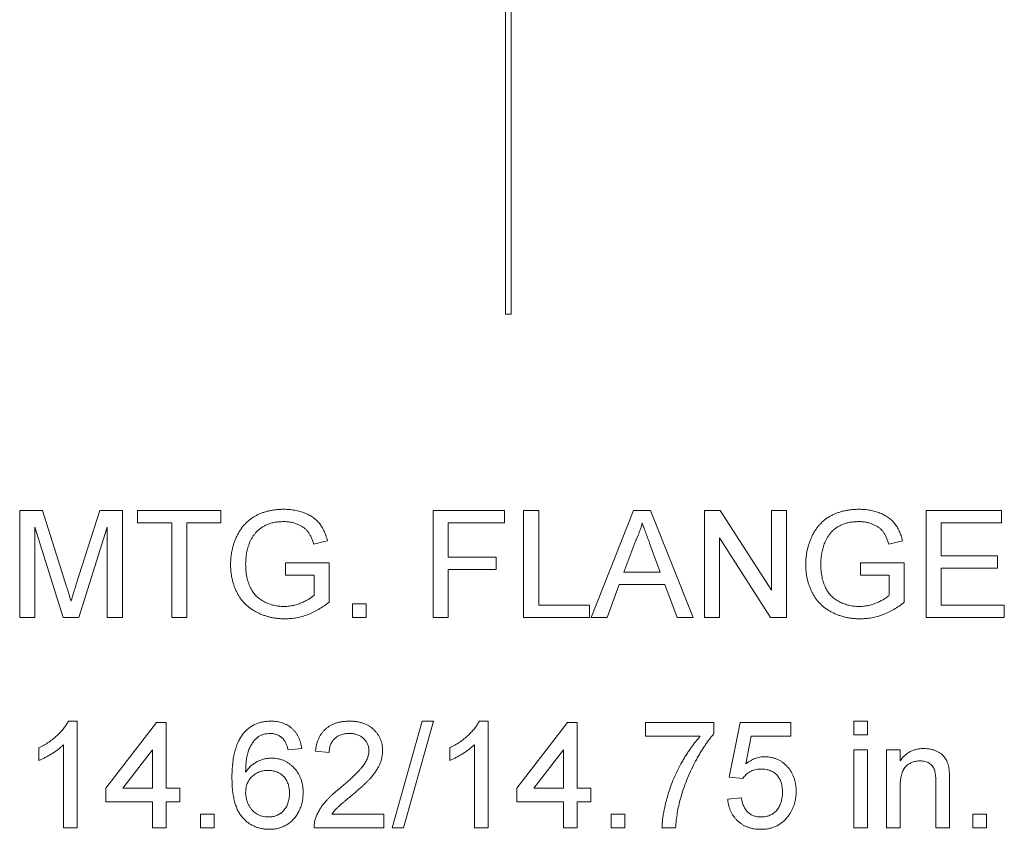
# Model space of a CAD drawing. Units: inches. Extents: x 0.5 to 33.9, y 0.4 to 21.4.
# Drawn here: x 24.4 to 24.8, y 15.6 to 15.9 of the extents above; entities that cross this region are included whole.
import ezdxf

# ---------------------------------------------------------------- set-up
doc = ezdxf.new("R2010")
doc.units = ezdxf.units.IN
doc.header["$MEASUREMENT"] = 0

msp = doc.modelspace()

# ---------------------------------------------------------------- linework, layer by layer
at = {"color": 7, "linetype": 'Continuous', "lineweight": 15}
for p, q in [((24.60109, 17.11245), (24.60109, 15.77975)), ((24.60359, 15.77975), (24.60359, 17.11245)), ((24.60109, 15.77975), (24.60359, 15.77975)), ((24.38793, 15.64662), (24.38793, 15.6935)), ((24.38793, 15.6935), (24.39788, 15.6935)), ((24.39788, 15.6935), (24.40836, 15.6606)), ((24.41277, 15.66117), (24.42315, 15.6935)), ((24.42315, 15.6935), (24.43301, 15.6935)), ((24.43301, 15.6935), (24.43301, 15.64662)), ((24.43962, 15.68809), (24.43962, 15.6935)), ((24.43962, 15.6935), (24.47627, 15.6935)), ((24.47627, 15.6935), (24.47627, 15.68809)), ((24.56942, 15.64662), (24.56942, 15.6935)), ((24.56942, 15.6935), (24.60067, 15.6935)), ((24.60067, 15.6935), (24.60067, 15.68809)), ((24.60909, 15.64662), (24.60909, 15.6935)), ((24.60909, 15.6935), (24.6157, 15.6935)), ((24.6157, 15.6935), (24.6157, 15.65203)), ((24.63873, 15.64662), (24.65734, 15.6935)), ((24.65734, 15.6935), (24.6648, 15.6935)), ((24.6648, 15.6935), (24.68341, 15.64662)), ((24.68841, 15.64662), (24.68841, 15.6935)), ((24.68841, 15.6935), (24.6954, 15.6935)), ((24.6954, 15.6935), (24.71786, 15.65852)), ((24.71786, 15.65852), (24.71786, 15.6935)), ((24.71786, 15.6935), (24.72447, 15.6935)), ((24.72447, 15.6935), (24.72447, 15.64662)), ((24.78577, 15.64662), (24.78577, 15.6935)), ((24.78577, 15.6935), (24.81882, 15.6935)), ((24.81882, 15.6935), (24.81882, 15.68809)), ((24.40698, 15.64662), (24.39454, 15.68629)), ((24.39454, 15.68629), (24.39454, 15.64662)), ((24.42639, 15.68629), (24.41389, 15.64662)), ((24.42639, 15.64662), (24.42639, 15.68629)), ((24.45464, 15.68809), (24.43962, 15.68809)), ((24.45464, 15.64662), (24.45464, 15.68809)), ((24.46125, 15.68809), (24.46125, 15.64662)), ((24.47627, 15.68809), (24.46125, 15.68809)), ((24.60067, 15.68809), (24.57603, 15.68809)), ((24.57603, 15.68809), (24.57603, 15.67306)), ((24.81882, 15.68809), (24.79238, 15.68809)), ((24.79238, 15.68809), (24.79238, 15.67367)), ((24.71749, 15.64662), (24.69502, 15.6816)), ((24.69502, 15.6816), (24.69502, 15.64662)), ((24.52298, 15.68029), (24.51693, 15.67876)), ((24.65787, 15.67943), (24.65307, 15.66645)), ((24.66907, 15.66645), (24.66452, 15.67877)), ((24.77538, 15.68029), (24.76934, 15.67876)), ((24.57603, 15.67306), (24.59707, 15.67306)), ((24.59707, 15.67306), (24.59707, 15.66766)), ((24.79238, 15.67367), (24.81702, 15.67367)), ((24.81702, 15.67367), (24.81702, 15.66826)), ((24.50452, 15.66525), (24.50452, 15.67066)), ((24.50452, 15.67066), (24.52375, 15.67066)), ((24.52375, 15.67066), (24.52375, 15.65332)), ((24.59707, 15.66766), (24.57603, 15.66766)), ((24.57603, 15.66766), (24.57603, 15.64662)), ((24.75692, 15.66525), (24.75692, 15.67066)), ((24.75692, 15.67066), (24.77615, 15.67066)), ((24.77615, 15.67066), (24.77615, 15.65332)), ((24.81702, 15.66826), (24.79238, 15.66826)), ((24.79238, 15.66826), (24.79238, 15.65203)), ((24.51714, 15.66525), (24.50452, 15.66525)), ((24.51714, 15.65637), (24.51714, 15.66525)), ((24.65307, 15.66645), (24.66907, 15.66645)), ((24.76954, 15.66525), (24.75692, 15.66525)), ((24.76954, 15.65637), (24.76954, 15.66525)), ((24.65108, 15.66105), (24.64575, 15.64662)), ((24.67106, 15.66105), (24.65108, 15.66105)), ((24.67639, 15.64662), (24.67106, 15.66105)), ((24.53397, 15.64662), (24.53397, 15.65263)), ((24.53397, 15.65263), (24.53998, 15.65263)), ((24.53998, 15.65263), (24.53998, 15.64662)), ((24.6157, 15.65203), (24.63793, 15.65203)), ((24.63793, 15.65203), (24.63793, 15.64662)), ((24.79238, 15.65203), (24.82002, 15.65203)), ((24.82002, 15.65203), (24.82002, 15.64662)), ((24.39454, 15.64662), (24.38793, 15.64662)), ((24.41389, 15.64662), (24.40698, 15.64662)), ((24.43301, 15.64662), (24.42639, 15.64662)), ((24.46125, 15.64662), (24.45464, 15.64662)), ((24.53998, 15.64662), (24.53397, 15.64662)), ((24.57603, 15.64662), (24.56942, 15.64662)), ((24.63793, 15.64662), (24.60909, 15.64662)), ((24.64575, 15.64662), (24.63873, 15.64662)), ((24.68341, 15.64662), (24.67639, 15.64662)), ((24.69502, 15.64662), (24.68841, 15.64662)), ((24.72447, 15.64662), (24.71749, 15.64662)), ((24.82002, 15.64662), (24.78577, 15.64662)), ((24.4093, 15.6011), (24.41317, 15.6011)), ((24.41317, 15.6011), (24.41317, 15.55422)), ((24.42579, 15.57165), (24.44803, 15.60049)), ((24.44803, 15.60049), (24.45224, 15.60049)), ((24.45224, 15.60049), (24.45224, 15.57165)), ((24.55139, 15.55422), (24.56462, 15.6011)), ((24.56958, 15.6011), (24.55636, 15.55422)), ((24.56462, 15.6011), (24.56958, 15.6011)), ((24.58959, 15.6011), (24.59346, 15.6011)), ((24.59346, 15.6011), (24.59346, 15.55422)), ((24.60608, 15.57165), (24.62832, 15.60049)), ((24.62832, 15.60049), (24.63252, 15.60049)), ((24.63252, 15.60049), (24.63252, 15.57165)), ((24.66257, 15.59449), (24.66257, 15.60049)), ((24.66257, 15.60049), (24.69262, 15.60049)), ((24.69262, 15.60049), (24.69262, 15.59563)), ((24.69923, 15.57646), (24.70404, 15.60049)), ((24.70404, 15.60049), (24.72627, 15.60049)), ((24.72627, 15.60049), (24.72627, 15.59449)), ((24.75392, 15.59509), (24.75392, 15.6011)), ((24.75392, 15.6011), (24.75993, 15.6011)), ((24.75993, 15.6011), (24.75993, 15.59509)), ((24.68661, 15.59449), (24.66257, 15.59449)), ((24.70895, 15.59449), (24.70656, 15.58234)), ((24.72627, 15.59449), (24.70895, 15.59449)), ((24.75993, 15.59509), (24.75392, 15.59509)), ((24.40716, 15.55422), (24.40716, 15.59075)), ((24.58745, 15.55422), (24.58745, 15.59075)), ((24.39635, 15.58384), (24.39635, 15.58938)), ((24.44623, 15.58853), (24.43321, 15.57165)), ((24.44623, 15.57165), (24.44623, 15.58853)), ((24.51173, 15.58908), (24.50572, 15.58848)), ((24.52375, 15.58727), (24.51774, 15.58787)), ((24.57664, 15.58384), (24.57664, 15.58938)), ((24.62652, 15.58853), (24.6135, 15.57165)), ((24.62652, 15.57165), (24.62652, 15.58853)), ((24.75392, 15.55422), (24.75392, 15.58848)), ((24.75392, 15.58848), (24.75993, 15.58848)), ((24.75993, 15.58848), (24.75993, 15.55422)), ((24.76834, 15.55422), (24.76834, 15.58848)), ((24.76834, 15.58848), (24.77435, 15.58848)), ((24.77435, 15.58848), (24.77435, 15.5837)), ((24.70524, 15.57586), (24.69923, 15.57646)), ((24.77435, 15.57259), (24.77435, 15.55422)), ((24.78998, 15.55422), (24.78998, 15.57467)), ((24.79599, 15.57518), (24.79599, 15.55422)), ((24.42579, 15.56564), (24.42579, 15.57165)), ((24.43321, 15.57165), (24.44623, 15.57165)), ((24.45224, 15.57165), (24.45825, 15.57165)), ((24.45825, 15.57165), (24.45825, 15.56564)), ((24.60608, 15.56564), (24.60608, 15.57165)), ((24.6135, 15.57165), (24.62652, 15.57165)), ((24.63252, 15.57165), (24.63853, 15.57165)), ((24.63853, 15.57165), (24.63853, 15.56564)), ((24.44623, 15.56564), (24.42579, 15.56564)), ((24.44623, 15.55422), (24.44623, 15.56564)), ((24.45825, 15.56564), (24.45224, 15.56564)), ((24.45224, 15.56564), (24.45224, 15.55422)), ((24.62652, 15.56564), (24.60608, 15.56564)), ((24.62652, 15.55422), (24.62652, 15.56564)), ((24.63252, 15.56564), (24.63252, 15.55422)), ((24.63853, 15.56564), (24.63252, 15.56564)), ((24.69863, 15.56684), (24.70464, 15.56744)), ((24.46726, 15.55422), (24.46726, 15.56023)), ((24.46726, 15.56023), (24.47327, 15.56023)), ((24.47327, 15.56023), (24.47327, 15.55422)), ((24.52486, 15.56023), (24.54779, 15.56023)), ((24.54779, 15.56023), (24.54779, 15.55422)), ((24.64755, 15.55422), (24.64755, 15.56023)), ((24.64755, 15.56023), (24.65356, 15.56023)), ((24.65356, 15.56023), (24.65356, 15.55422)), ((24.8062, 15.55422), (24.8062, 15.56023)), ((24.8062, 15.56023), (24.81221, 15.56023)), ((24.81221, 15.56023), (24.81221, 15.55422)), ((24.41317, 15.55422), (24.40716, 15.55422)), ((24.45224, 15.55422), (24.44623, 15.55422)), ((24.47327, 15.55422), (24.46726, 15.55422)), ((24.54779, 15.55422), (24.51714, 15.55422)), ((24.55636, 15.55422), (24.55139, 15.55422)), ((24.59346, 15.55422), (24.58745, 15.55422)), ((24.63252, 15.55422), (24.62652, 15.55422)), ((24.65356, 15.55422), (24.64755, 15.55422)), ((24.67579, 15.55422), (24.66978, 15.55422)), ((24.75993, 15.55422), (24.75392, 15.55422)), ((24.77435, 15.55422), (24.76834, 15.55422)), ((24.79599, 15.55422), (24.78998, 15.55422)), ((24.81221, 15.55422), (24.8062, 15.55422))]:
    msp.add_line(p, q, dxfattribs=at)
for points, knots in [([(24.48048, 15.66983), (24.48049, 15.67039), (24.48051, 15.67151), (24.48064, 15.67317), (24.48087, 15.6748), (24.48118, 15.6764), (24.48159, 15.67797), (24.48207, 15.67952), (24.48266, 15.68103), (24.48332, 15.68251), (24.48407, 15.68393), (24.48489, 15.68526), (24.4858, 15.6865), (24.4868, 15.68764), (24.48785, 15.6887), (24.48901, 15.68964), (24.49023, 15.6905), (24.49153, 15.69126), (24.49289, 15.69193), (24.49431, 15.69251), (24.49578, 15.693), (24.4973, 15.69341), (24.49887, 15.69371), (24.50049, 15.69394), (24.50216, 15.69407), (24.50329, 15.69409), (24.50386, 15.6941)], [0, 0, 0, 0, 0.044169, 0.087717, 0.131042, 0.173756, 0.216291, 0.258727, 0.301512, 0.344238, 0.386387, 0.427593, 0.467798, 0.507314, 0.546557, 0.585623, 0.624764, 0.664233, 0.704055, 0.744318, 0.784877, 0.825981, 0.867969, 0.910805, 0.954845, 1, 1, 1, 1]), ([(24.50386, 15.6941), (24.50469, 15.69408), (24.5063, 15.69404), (24.50866, 15.69372), (24.51091, 15.69322), (24.51301, 15.69251), (24.51494, 15.69161), (24.51668, 15.69057), (24.51819, 15.68933), (24.5195, 15.68793), (24.52059, 15.68632), (24.52154, 15.68451), (24.52236, 15.68248), (24.52277, 15.68103), (24.52298, 15.68029)], [0, 0, 0, 0, 0.095887, 0.188105, 0.276649, 0.363159, 0.445947, 0.524102, 0.598915, 0.671865, 0.746233, 0.824937, 0.909424, 1, 1, 1, 1]), ([(24.73289, 15.66983), (24.73289, 15.67039), (24.73291, 15.67151), (24.73305, 15.67317), (24.73327, 15.6748), (24.73358, 15.6764), (24.73399, 15.67797), (24.73448, 15.67952), (24.73506, 15.68103), (24.73572, 15.68251), (24.73647, 15.68393), (24.73729, 15.68526), (24.73821, 15.6865), (24.7392, 15.68764), (24.74026, 15.6887), (24.74141, 15.68964), (24.74263, 15.6905), (24.74393, 15.69126), (24.7453, 15.69193), (24.74671, 15.69251), (24.74818, 15.693), (24.7497, 15.69341), (24.75127, 15.69371), (24.75289, 15.69394), (24.75456, 15.69407), (24.75569, 15.69409), (24.75627, 15.6941)], [0, 0, 0, 0, 0.044169, 0.087717, 0.131042, 0.173756, 0.216291, 0.258727, 0.301512, 0.344238, 0.386387, 0.427593, 0.467798, 0.507314, 0.546557, 0.585623, 0.624764, 0.664233, 0.704055, 0.744318, 0.784877, 0.825981, 0.867969, 0.910805, 0.954845, 1, 1, 1, 1]), ([(24.75627, 15.6941), (24.75709, 15.69408), (24.75871, 15.69404), (24.76107, 15.69372), (24.76331, 15.69322), (24.76542, 15.69251), (24.76735, 15.69161), (24.76909, 15.69057), (24.77059, 15.68933), (24.7719, 15.68793), (24.773, 15.68632), (24.77394, 15.68451), (24.77477, 15.68248), (24.77517, 15.68103), (24.77538, 15.68029)], [0, 0, 0, 0, 0.095887, 0.188105, 0.276649, 0.363159, 0.445947, 0.524102, 0.598915, 0.671865, 0.746233, 0.824937, 0.909424, 1, 1, 1, 1]), ([(24.50374, 15.68869), (24.50307, 15.68867), (24.50178, 15.68864), (24.49991, 15.68841), (24.49818, 15.68801), (24.4966, 15.68744), (24.49516, 15.68674), (24.49385, 15.68596), (24.4927, 15.68506), (24.4917, 15.68405), (24.49083, 15.68298), (24.49006, 15.68185), (24.48938, 15.68067), (24.48902, 15.67984), (24.48884, 15.67943)], [0, 0, 0, 0, 0.106836, 0.206848, 0.301052, 0.39045, 0.47562, 0.55658, 0.634068, 0.709191, 0.782918, 0.855753, 0.927794, 1, 1, 1, 1]), ([(24.51693, 15.67876), (24.51676, 15.67932), (24.51643, 15.68038), (24.51583, 15.68187), (24.51516, 15.68316), (24.51442, 15.68429), (24.51355, 15.68527), (24.51253, 15.68612), (24.51135, 15.68688), (24.51002, 15.68752), (24.50857, 15.68805), (24.50703, 15.68842), (24.50541, 15.68865), (24.5043, 15.68868), (24.50374, 15.68869)], [0, 0, 0, 0, 0.097054, 0.185397, 0.2658, 0.339071, 0.409561, 0.483149, 0.560042, 0.642306, 0.72818, 0.81614, 0.906116, 1, 1, 1, 1]), ([(24.66107, 15.68809), (24.66089, 15.68735), (24.66053, 15.68586), (24.65978, 15.68368), (24.65892, 15.68152), (24.65822, 15.68013), (24.65787, 15.67943)], [0, 0, 0, 0, 0.247289, 0.496559, 0.746365, 1, 1, 1, 1]), ([(24.66452, 15.67877), (24.66434, 15.67925), (24.664, 15.68018), (24.66349, 15.68153), (24.66303, 15.68282), (24.66257, 15.68401), (24.66216, 15.68514), (24.66178, 15.68619), (24.6614, 15.68716), (24.66118, 15.68779), (24.66107, 15.68809)], [0, 0, 0, 0, 0.153148, 0.299433, 0.436426, 0.565671, 0.686508, 0.799269, 0.903395, 1, 1, 1, 1]), ([(24.75614, 15.68869), (24.75548, 15.68867), (24.75418, 15.68864), (24.75232, 15.68841), (24.75059, 15.68801), (24.749, 15.68744), (24.74756, 15.68674), (24.74626, 15.68596), (24.7451, 15.68506), (24.7441, 15.68405), (24.74323, 15.68298), (24.74246, 15.68185), (24.74178, 15.68067), (24.74142, 15.67984), (24.74124, 15.67943)], [0, 0, 0, 0, 0.106836, 0.206848, 0.301052, 0.39045, 0.47562, 0.55658, 0.634068, 0.709191, 0.782918, 0.855753, 0.927794, 1, 1, 1, 1]), ([(24.76934, 15.67876), (24.76916, 15.67932), (24.76883, 15.68038), (24.76823, 15.68187), (24.76757, 15.68316), (24.76683, 15.68429), (24.76596, 15.68527), (24.76493, 15.68612), (24.76376, 15.68688), (24.76243, 15.68752), (24.76098, 15.68805), (24.75943, 15.68842), (24.75781, 15.68865), (24.75671, 15.68868), (24.75614, 15.68869)], [0, 0, 0, 0, 0.097054, 0.185397, 0.2658, 0.339071, 0.409561, 0.483149, 0.560042, 0.642306, 0.72818, 0.81614, 0.906116, 1, 1, 1, 1]), ([(24.48884, 15.67943), (24.48857, 15.6787), (24.48803, 15.67723), (24.48748, 15.67493), (24.48716, 15.67253), (24.48711, 15.67091), (24.48709, 15.67008)], [0, 0, 0, 0, 0.2429642, 0.4902272, 0.7406991, 1, 1, 1, 1]), ([(24.74124, 15.67943), (24.74097, 15.6787), (24.74043, 15.67723), (24.73989, 15.67493), (24.73956, 15.67253), (24.73952, 15.67091), (24.7395, 15.67008)], [0, 0, 0, 0, 0.2429642, 0.4902272, 0.7406991, 1, 1, 1, 1]), ([(24.50438, 15.64602), (24.50381, 15.64603), (24.50269, 15.64605), (24.50102, 15.64619), (24.49939, 15.64641), (24.4978, 15.64674), (24.49626, 15.64715), (24.49475, 15.64766), (24.49328, 15.64826), (24.49186, 15.64894), (24.4905, 15.64971), (24.48921, 15.65056), (24.48801, 15.65151), (24.4869, 15.65253), (24.48588, 15.65364), (24.48494, 15.65482), (24.4841, 15.65609), (24.48334, 15.65744), (24.48266, 15.65884), (24.48208, 15.66029), (24.4816, 15.66179), (24.48117, 15.66331), (24.48087, 15.66489), (24.48064, 15.6665), (24.48051, 15.66815), (24.48049, 15.66927), (24.48048, 15.66983)], [0, 0, 0, 0, 0.044701, 0.088799, 0.131917, 0.174232, 0.216389, 0.258077, 0.299703, 0.341331, 0.382455, 0.423057, 0.462962, 0.502619, 0.541927, 0.581639, 0.621693, 0.662266, 0.703341, 0.744325, 0.785623, 0.827065, 0.869331, 0.91196, 0.955546, 1, 1, 1, 1]), ([(24.48709, 15.67008), (24.4871, 15.66957), (24.4871, 15.66857), (24.48721, 15.66711), (24.48736, 15.66571), (24.48761, 15.66438), (24.48789, 15.66311), (24.48826, 15.6619), (24.48868, 15.66075), (24.48918, 15.65968), (24.48973, 15.65866), (24.49034, 15.65771), (24.49103, 15.65683), (24.49175, 15.65601), (24.49256, 15.65527), (24.49341, 15.65459), (24.49433, 15.65399), (24.49563, 15.65327), (24.49732, 15.65253), (24.49943, 15.6519), (24.50161, 15.65149), (24.50308, 15.65145), (24.50382, 15.65143)], [0, 0, 0, 0, 0.05354, 0.105216, 0.154442, 0.202086, 0.247856, 0.292388, 0.335046, 0.376888, 0.417553, 0.457242, 0.496106, 0.534716, 0.573061, 0.611404, 0.649805, 0.689153, 0.767429, 0.84437, 0.921569, 1, 1, 1, 1]), ([(24.75678, 15.64602), (24.75622, 15.64603), (24.75509, 15.64605), (24.75342, 15.64619), (24.75179, 15.64641), (24.75021, 15.64674), (24.74866, 15.64715), (24.74715, 15.64766), (24.74569, 15.64826), (24.74426, 15.64894), (24.7429, 15.64971), (24.74161, 15.65056), (24.74042, 15.65151), (24.73931, 15.65253), (24.73829, 15.65364), (24.73734, 15.65482), (24.7365, 15.65609), (24.73574, 15.65744), (24.73507, 15.65884), (24.73448, 15.66029), (24.734, 15.66179), (24.73357, 15.66331), (24.73328, 15.66489), (24.73304, 15.6665), (24.73291, 15.66815), (24.73289, 15.66927), (24.73289, 15.66983)], [0, 0, 0, 0, 0.044701, 0.088799, 0.131917, 0.174232, 0.216389, 0.258077, 0.299703, 0.341331, 0.382455, 0.423057, 0.462962, 0.502619, 0.541927, 0.581639, 0.621693, 0.662266, 0.703341, 0.744325, 0.785623, 0.827065, 0.869331, 0.91196, 0.955546, 1, 1, 1, 1]), ([(24.7395, 15.67008), (24.7395, 15.66957), (24.73951, 15.66857), (24.73962, 15.66711), (24.73977, 15.66571), (24.74001, 15.66438), (24.74029, 15.66311), (24.74066, 15.6619), (24.74108, 15.66075), (24.74158, 15.65968), (24.74214, 15.65866), (24.74274, 15.65771), (24.74343, 15.65683), (24.74416, 15.65601), (24.74496, 15.65527), (24.74581, 15.65459), (24.74674, 15.65399), (24.74803, 15.65327), (24.74972, 15.65253), (24.75184, 15.6519), (24.75401, 15.65149), (24.75549, 15.65145), (24.75623, 15.65143)], [0, 0, 0, 0, 0.05354, 0.105216, 0.154442, 0.202086, 0.247856, 0.292388, 0.335046, 0.376888, 0.417553, 0.457242, 0.496106, 0.534716, 0.573061, 0.611404, 0.649805, 0.689153, 0.767429, 0.84437, 0.921569, 1, 1, 1, 1]), ([(24.40836, 15.6606), (24.40847, 15.66023), (24.40869, 15.65951), (24.40903, 15.65847), (24.40933, 15.6575), (24.4096, 15.65661), (24.40985, 15.65578), (24.41007, 15.65503), (24.41029, 15.65435), (24.41041, 15.65392), (24.41047, 15.65372)], [0, 0, 0, 0, 0.162526, 0.314315, 0.454978, 0.584519, 0.704567, 0.813495, 0.911681, 1, 1, 1, 1]), ([(24.41047, 15.65372), (24.41053, 15.65394), (24.41067, 15.65442), (24.4109, 15.65516), (24.41114, 15.65598), (24.41143, 15.65687), (24.41173, 15.65784), (24.41204, 15.65888), (24.4124, 15.66), (24.41265, 15.66077), (24.41277, 15.66117)], [0, 0, 0, 0, 0.089205, 0.189833, 0.299233, 0.419261, 0.549207, 0.689074, 0.839579, 1, 1, 1, 1]), ([(24.50382, 15.65143), (24.50448, 15.65145), (24.50578, 15.65148), (24.50771, 15.6518), (24.50963, 15.65228), (24.51147, 15.65298), (24.51319, 15.65376), (24.51472, 15.65458), (24.51604, 15.65543), (24.51679, 15.65607), (24.51714, 15.65637)], [0, 0, 0, 0, 0.135037, 0.269582, 0.405471, 0.543757, 0.67637, 0.79649, 0.903684, 1, 1, 1, 1]), ([(24.75623, 15.65143), (24.75688, 15.65145), (24.75818, 15.65148), (24.76012, 15.6518), (24.76204, 15.65228), (24.76387, 15.65298), (24.76559, 15.65376), (24.76713, 15.65458), (24.76844, 15.65543), (24.76919, 15.65607), (24.76954, 15.65637)], [0, 0, 0, 0, 0.135037, 0.269582, 0.405471, 0.543757, 0.67637, 0.79649, 0.903684, 1, 1, 1, 1]), ([(24.52375, 15.65332), (24.52299, 15.65273), (24.5215, 15.65159), (24.51915, 15.65012), (24.51678, 15.64885), (24.51437, 15.64782), (24.51192, 15.64702), (24.50943, 15.64645), (24.50692, 15.64608), (24.50523, 15.64604), (24.50438, 15.64602)], [0, 0, 0, 0, 0.135795, 0.266767, 0.393756, 0.517553, 0.639261, 0.759818, 0.87975, 1, 1, 1, 1]), ([(24.77615, 15.65332), (24.7754, 15.65273), (24.77391, 15.65159), (24.77155, 15.65012), (24.76919, 15.64885), (24.76677, 15.64782), (24.76432, 15.64702), (24.76184, 15.64645), (24.75932, 15.64608), (24.75763, 15.64604), (24.75678, 15.64602)], [0, 0, 0, 0, 0.135795, 0.266767, 0.393756, 0.517553, 0.639261, 0.759818, 0.87975, 1, 1, 1, 1]), ([(24.39635, 15.58938), (24.3971, 15.58976), (24.39858, 15.59053), (24.40067, 15.59184), (24.40262, 15.59328), (24.4044, 15.59482), (24.406, 15.59639), (24.40735, 15.59796), (24.40847, 15.59951), (24.40903, 15.60058), (24.4093, 15.6011)], [0, 0, 0, 0, 0.14267, 0.281194, 0.417328, 0.551215, 0.678738, 0.795014, 0.90199, 1, 1, 1, 1]), ([(24.48619, 15.59577), (24.48657, 15.5962), (24.48732, 15.59704), (24.48859, 15.59812), (24.48995, 15.59905), (24.49142, 15.59979), (24.49298, 15.60038), (24.49463, 15.6008), (24.49639, 15.60105), (24.49759, 15.60108), (24.4982, 15.6011)], [0, 0, 0, 0, 0.125625, 0.247619, 0.368528, 0.488104, 0.609878, 0.735382, 0.864448, 1, 1, 1, 1]), ([(24.4982, 15.6011), (24.49866, 15.60109), (24.49956, 15.60107), (24.50087, 15.60092), (24.50213, 15.60066), (24.50332, 15.60032), (24.50444, 15.59986), (24.50551, 15.59932), (24.50651, 15.59867), (24.50743, 15.59792), (24.50829, 15.59708), (24.50906, 15.59616), (24.50973, 15.59517), (24.51032, 15.5941), (24.51081, 15.59295), (24.51122, 15.59173), (24.51153, 15.59043), (24.51166, 15.58953), (24.51173, 15.58908)], [0, 0, 0, 0, 0.068499, 0.134572, 0.198208, 0.259784, 0.319951, 0.379508, 0.438814, 0.498497, 0.558182, 0.617438, 0.677522, 0.737959, 0.80033, 0.86409, 0.930622, 1, 1, 1, 1]), ([(24.51774, 15.58787), (24.5178, 15.5884), (24.51792, 15.58942), (24.51822, 15.59089), (24.51864, 15.59227), (24.51914, 15.59355), (24.51976, 15.59474), (24.52049, 15.59583), (24.52131, 15.59684), (24.52224, 15.59773), (24.52326, 15.59853), (24.52437, 15.59921), (24.52557, 15.5998), (24.52684, 15.60028), (24.52821, 15.60064), (24.52965, 15.6009), (24.53118, 15.60106), (24.53223, 15.60108), (24.53276, 15.6011)], [0, 0, 0, 0, 0.0706768, 0.1374956, 0.2014771, 0.2628749, 0.3225569, 0.3809763, 0.4385151, 0.496086, 0.5534946, 0.6117148, 0.6706368, 0.7315813, 0.7941789, 0.8594421, 0.9282061, 1, 1, 1, 1]), ([(24.53276, 15.6011), (24.53331, 15.60109), (24.53436, 15.60107), (24.5359, 15.60088), (24.53735, 15.60059), (24.53872, 15.60019), (24.54001, 15.59966), (24.5412, 15.59903), (24.54231, 15.59827), (24.54332, 15.5974), (24.54423, 15.59644), (24.54502, 15.59542), (24.54569, 15.59435), (24.54624, 15.59322), (24.54667, 15.59203), (24.54696, 15.59079), (24.54716, 15.58949), (24.54718, 15.58861), (24.54719, 15.58816)], [0, 0, 0, 0, 0.074699, 0.145514, 0.213302, 0.278567, 0.342035, 0.404201, 0.465364, 0.526866, 0.587608, 0.64665, 0.704604, 0.762119, 0.819449, 0.87806, 0.937806, 1, 1, 1, 1]), ([(24.57664, 15.58938), (24.57739, 15.58976), (24.57887, 15.59053), (24.58096, 15.59184), (24.58291, 15.59328), (24.58469, 15.59482), (24.58628, 15.59639), (24.58764, 15.59796), (24.58876, 15.59951), (24.58932, 15.60058), (24.58959, 15.6011)], [0, 0, 0, 0, 0.14267, 0.281194, 0.417328, 0.551215, 0.678738, 0.795014, 0.90199, 1, 1, 1, 1]), ([(24.48108, 15.57617), (24.48109, 15.57672), (24.48109, 15.5778), (24.48115, 15.5794), (24.48125, 15.58095), (24.48139, 15.58243), (24.48157, 15.58386), (24.48178, 15.58523), (24.48205, 15.58654), (24.48235, 15.58779), (24.48269, 15.58899), (24.48306, 15.59014), (24.48348, 15.59122), (24.48394, 15.59224), (24.48444, 15.59321), (24.48497, 15.59413), (24.48556, 15.59498), (24.48598, 15.59551), (24.48619, 15.59577)], [0, 0, 0, 0, 0.080028, 0.157825, 0.232559, 0.30472, 0.374369, 0.44157, 0.506039, 0.568678, 0.628697, 0.687073, 0.743221, 0.797558, 0.850225, 0.90138, 0.95107, 1, 1, 1, 1]), ([(24.49269, 15.5943), (24.4923, 15.59397), (24.49149, 15.59331), (24.49044, 15.59208), (24.48951, 15.59065), (24.48882, 15.58931), (24.48834, 15.58811), (24.48801, 15.58708), (24.48774, 15.58594), (24.48752, 15.5847), (24.48734, 15.58335), (24.4872, 15.5819), (24.48712, 15.58033), (24.4871, 15.57925), (24.48709, 15.57869)], [0, 0, 0, 0, 0.088616, 0.181908, 0.280054, 0.386296, 0.443895, 0.506412, 0.57436, 0.647626, 0.726403, 0.811442, 0.902772, 1, 1, 1, 1]), ([(24.49781, 15.59569), (24.49735, 15.59567), (24.49646, 15.59564), (24.49515, 15.59536), (24.49388, 15.59494), (24.49309, 15.59451), (24.49269, 15.5943)], [0, 0, 0, 0, 0.252584, 0.499095, 0.747119, 1, 1, 1, 1]), ([(24.50355, 15.59328), (24.50336, 15.59347), (24.50297, 15.59385), (24.50233, 15.59434), (24.50166, 15.59476), (24.50096, 15.5951), (24.50022, 15.59536), (24.49944, 15.59555), (24.49864, 15.59567), (24.49808, 15.59568), (24.49781, 15.59569)], [0, 0, 0, 0, 0.128545, 0.252818, 0.375212, 0.497113, 0.618546, 0.742222, 0.869458, 1, 1, 1, 1]), ([(24.53263, 15.59569), (24.53231, 15.59568), (24.53167, 15.59566), (24.53074, 15.59556), (24.52985, 15.59539), (24.52902, 15.59515), (24.52824, 15.59483), (24.5275, 15.59445), (24.52682, 15.594), (24.52619, 15.59347), (24.52562, 15.5929), (24.52513, 15.59224), (24.5247, 15.59155), (24.52437, 15.59079), (24.52409, 15.58999), (24.52389, 15.58913), (24.52378, 15.58822), (24.52376, 15.58759), (24.52375, 15.58727)], [0, 0, 0, 0, 0.070688, 0.1383416, 0.2033455, 0.2656683, 0.3265876, 0.3861243, 0.4448968, 0.5042045, 0.5632785, 0.6214197, 0.6802432, 0.7398264, 0.8008251, 0.8642558, 0.9306394, 1, 1, 1, 1]), ([(24.54118, 15.5881), (24.54117, 15.58836), (24.54116, 15.58888), (24.54104, 15.58964), (24.54087, 15.59036), (24.5406, 15.59105), (24.54027, 15.59172), (24.53985, 15.59234), (24.53937, 15.59295), (24.53882, 15.59351), (24.53821, 15.59403), (24.53754, 15.59447), (24.53683, 15.59485), (24.53608, 15.59516), (24.53528, 15.59539), (24.53444, 15.59556), (24.53355, 15.59566), (24.53294, 15.59568), (24.53263, 15.59569)], [0, 0, 0, 0, 0.06175, 0.12115, 0.179386, 0.236797, 0.294264, 0.353121, 0.413212, 0.475001, 0.537523, 0.600045, 0.66246, 0.726004, 0.790358, 0.857752, 0.927246, 1, 1, 1, 1]), ([(24.66978, 15.55422), (24.6698, 15.55469), (24.66983, 15.55565), (24.66996, 15.55712), (24.67013, 15.55867), (24.67038, 15.56029), (24.67071, 15.56197), (24.67108, 15.56373), (24.67151, 15.56556), (24.67219, 15.5681), (24.67316, 15.57129), (24.67458, 15.57506), (24.67622, 15.57877), (24.67778, 15.58178), (24.67912, 15.58412), (24.68013, 15.58581), (24.68118, 15.58743), (24.68223, 15.58898), (24.68329, 15.59046), (24.68438, 15.59187), (24.68547, 15.59322), (24.68624, 15.59407), (24.68661, 15.59449)], [0, 0, 0, 0, 0.031516, 0.064812, 0.099915, 0.13668, 0.175187, 0.21581, 0.258155, 0.302346, 0.392797, 0.483283, 0.574399, 0.666467, 0.712002, 0.756367, 0.799809, 0.841957, 0.88284, 0.922916, 0.961965, 1, 1, 1, 1]), ([(24.69262, 15.59563), (24.69227, 15.59522), (24.69154, 15.59437), (24.69049, 15.59303), (24.68945, 15.59158), (24.6884, 15.59006), (24.68736, 15.58843), (24.68633, 15.58671), (24.68528, 15.58491), (24.68391, 15.58237), (24.68229, 15.57912), (24.68057, 15.57512), (24.67907, 15.57108), (24.67827, 15.56833), (24.67787, 15.56696)], [0, 0, 0, 0, 0.050275, 0.102795, 0.15745, 0.214633, 0.274066, 0.335555, 0.39993, 0.46669, 0.601947, 0.73574, 0.868199, 1, 1, 1, 1]), ([(24.40716, 15.59075), (24.40682, 15.59041), (24.4061, 15.58972), (24.40489, 15.58874), (24.40352, 15.58776), (24.40205, 15.58679), (24.40054, 15.58589), (24.39908, 15.58508), (24.3977, 15.58439), (24.39678, 15.58402), (24.39635, 15.58384)], [0, 0, 0, 0, 0.1116746, 0.2321035, 0.3623296, 0.5015404, 0.6415112, 0.7710896, 0.8901575, 1, 1, 1, 1]), ([(24.50572, 15.58848), (24.50559, 15.58899), (24.50535, 15.58997), (24.50484, 15.59128), (24.50427, 15.5924), (24.50378, 15.593), (24.50355, 15.59328)], [0, 0, 0, 0, 0.299802, 0.564331, 0.796204, 1, 1, 1, 1]), ([(24.58745, 15.59075), (24.58711, 15.59041), (24.58639, 15.58972), (24.58517, 15.58874), (24.58381, 15.58776), (24.58234, 15.58679), (24.58083, 15.58589), (24.57937, 15.58508), (24.57798, 15.58439), (24.57707, 15.58402), (24.57664, 15.58384)], [0, 0, 0, 0, 0.1116746, 0.2321035, 0.3623296, 0.5015404, 0.6415112, 0.7710896, 0.8901575, 1, 1, 1, 1]), ([(24.52858, 15.57175), (24.52918, 15.57226), (24.53034, 15.57324), (24.53198, 15.57469), (24.53348, 15.57603), (24.53481, 15.5773), (24.53599, 15.57848), (24.53701, 15.57956), (24.53789, 15.58054), (24.53862, 15.58145), (24.53923, 15.58232), (24.53976, 15.58316), (24.54018, 15.58401), (24.54055, 15.58484), (24.54083, 15.58566), (24.54103, 15.58648), (24.54116, 15.58729), (24.54117, 15.58783), (24.54118, 15.5881)], [0, 0, 0, 0, 0.111407, 0.214521, 0.30941, 0.396078, 0.474273, 0.544361, 0.606405, 0.660566, 0.709777, 0.756056, 0.800765, 0.843164, 0.88429, 0.923449, 0.96236, 1, 1, 1, 1]), ([(24.54719, 15.58816), (24.54718, 15.58769), (24.54715, 15.58676), (24.54694, 15.58538), (24.54662, 15.584), (24.54615, 15.58263), (24.54552, 15.58125), (24.54473, 15.57984), (24.54375, 15.5784), (24.54281, 15.57718), (24.54194, 15.57616), (24.54115, 15.57531), (24.54026, 15.5744), (24.53926, 15.57343), (24.53814, 15.5724), (24.53693, 15.57129), (24.53559, 15.57013), (24.53466, 15.56933), (24.53418, 15.56893)], [0, 0, 0, 0, 0.057941, 0.11601, 0.174722, 0.234205, 0.296862, 0.364092, 0.436219, 0.513733, 0.556446, 0.604323, 0.657417, 0.715769, 0.778854, 0.847511, 0.921233, 1, 1, 1, 1]), ([(24.77435, 15.5837), (24.77466, 15.58412), (24.77527, 15.58496), (24.77633, 15.58607), (24.7775, 15.58699), (24.77875, 15.58777), (24.78012, 15.58835), (24.78159, 15.58877), (24.78315, 15.58903), (24.78423, 15.58906), (24.78478, 15.58908)], [0, 0, 0, 0, 0.128951, 0.252973, 0.373396, 0.492638, 0.612688, 0.736276, 0.865056, 1, 1, 1, 1]), ([(24.78478, 15.58908), (24.78527, 15.58907), (24.78622, 15.58905), (24.78761, 15.58881), (24.78896, 15.58849), (24.79022, 15.588), (24.79138, 15.5874), (24.79241, 15.58673), (24.79327, 15.58595), (24.79398, 15.58508), (24.79456, 15.58413), (24.79502, 15.58309), (24.79541, 15.58198), (24.79559, 15.58119), (24.79568, 15.58079)], [0, 0, 0, 0, 0.096423, 0.190105, 0.281733, 0.372805, 0.460085, 0.541273, 0.617891, 0.691253, 0.76452, 0.840097, 0.918232, 1, 1, 1, 1]), ([(24.48709, 15.57869), (24.48745, 15.57919), (24.48814, 15.58016), (24.48936, 15.58144), (24.49071, 15.58251), (24.49216, 15.58338), (24.49368, 15.58404), (24.49525, 15.58451), (24.49685, 15.58482), (24.49794, 15.58485), (24.49848, 15.58487)], [0, 0, 0, 0, 0.135517, 0.265282, 0.3914, 0.516067, 0.638988, 0.75947, 0.878878, 1, 1, 1, 1]), ([(24.49848, 15.58487), (24.49895, 15.58486), (24.49988, 15.58483), (24.50125, 15.58463), (24.50256, 15.58429), (24.50382, 15.58383), (24.50502, 15.58322), (24.50618, 15.5825), (24.50727, 15.58162), (24.5083, 15.58064), (24.50925, 15.57954), (24.51008, 15.57836), (24.51078, 15.5771), (24.51134, 15.57576), (24.51179, 15.57434), (24.5121, 15.57285), (24.51229, 15.57128), (24.51232, 15.57021), (24.51233, 15.56966)], [0, 0, 0, 0, 0.06135, 0.121209, 0.179872, 0.23778, 0.296248, 0.355189, 0.415677, 0.478383, 0.541531, 0.604321, 0.666504, 0.729485, 0.793706, 0.860135, 0.928446, 1, 1, 1, 1]), ([(24.70656, 15.58234), (24.7069, 15.58259), (24.70755, 15.58308), (24.70856, 15.58372), (24.70959, 15.58426), (24.71063, 15.58471), (24.71169, 15.58504), (24.71275, 15.58529), (24.71383, 15.58545), (24.71456, 15.58546), (24.71492, 15.58547)], [0, 0, 0, 0, 0.136725, 0.268506, 0.395517, 0.519033, 0.640508, 0.761244, 0.880111, 1, 1, 1, 1]), ([(24.71492, 15.58547), (24.7154, 15.58546), (24.71633, 15.58543), (24.7177, 15.58523), (24.71901, 15.58489), (24.72028, 15.58443), (24.72147, 15.58382), (24.72262, 15.5831), (24.7237, 15.58223), (24.72472, 15.58124), (24.72565, 15.58015), (24.72645, 15.57896), (24.72715, 15.5777), (24.72771, 15.57637), (24.72814, 15.57495), (24.72845, 15.57347), (24.72864, 15.57191), (24.72867, 15.57084), (24.72868, 15.5703)], [0, 0, 0, 0, 0.061995, 0.122083, 0.181367, 0.239498, 0.297823, 0.356643, 0.417043, 0.479399, 0.542255, 0.60482, 0.667042, 0.730265, 0.794219, 0.860416, 0.928581, 1, 1, 1, 1]), ([(24.78311, 15.58367), (24.78282, 15.58366), (24.78224, 15.58364), (24.78139, 15.58354), (24.78057, 15.58335), (24.77978, 15.5831), (24.77902, 15.58278), (24.77829, 15.58238), (24.7776, 15.58191), (24.77693, 15.58137), (24.7763, 15.58072), (24.77578, 15.57993), (24.77534, 15.57902), (24.77497, 15.57798), (24.77469, 15.57681), (24.77449, 15.57552), (24.77437, 15.5741), (24.77436, 15.5731), (24.77435, 15.57259)], [0, 0, 0, 0, 0.054744, 0.107502, 0.159444, 0.210783, 0.261361, 0.312396, 0.364361, 0.417705, 0.47244, 0.530699, 0.592893, 0.660801, 0.734468, 0.815779, 0.903965, 1, 1, 1, 1]), ([(24.78998, 15.57467), (24.78997, 15.57522), (24.78996, 15.57623), (24.78984, 15.57765), (24.78964, 15.57885), (24.78937, 15.57986), (24.78896, 15.58071), (24.78843, 15.58145), (24.78778, 15.58211), (24.78702, 15.58267), (24.78615, 15.58312), (24.7852, 15.58344), (24.78418, 15.58363), (24.78347, 15.58365), (24.78311, 15.58367)], [0, 0, 0, 0, 0.12551, 0.234085, 0.327032, 0.405088, 0.474754, 0.54358, 0.61344, 0.686712, 0.761543, 0.83771, 0.916917, 1, 1, 1, 1]), ([(24.49682, 15.57946), (24.49649, 15.57946), (24.49583, 15.57945), (24.49487, 15.5793), (24.49395, 15.5791), (24.49306, 15.57881), (24.49221, 15.57844), (24.49141, 15.57796), (24.49063, 15.57744), (24.48992, 15.5768), (24.48925, 15.57612), (24.48868, 15.57536), (24.48819, 15.57456), (24.48778, 15.57371), (24.48747, 15.5728), (24.48725, 15.57184), (24.48712, 15.57083), (24.4871, 15.57013), (24.48709, 15.56978)], [0, 0, 0, 0, 0.064813, 0.127721, 0.189091, 0.249569, 0.309746, 0.369694, 0.430713, 0.493078, 0.555739, 0.617209, 0.678093, 0.739038, 0.801064, 0.864952, 0.930888, 1, 1, 1, 1]), ([(24.50632, 15.56947), (24.50632, 15.56985), (24.50631, 15.57058), (24.50618, 15.57165), (24.50599, 15.57267), (24.5057, 15.57362), (24.50535, 15.57451), (24.50491, 15.57534), (24.50439, 15.5761), (24.50379, 15.5768), (24.50313, 15.57743), (24.50239, 15.57797), (24.50161, 15.57843), (24.50076, 15.57881), (24.49986, 15.5791), (24.49889, 15.57931), (24.49788, 15.57945), (24.49718, 15.57946), (24.49682, 15.57946)], [0, 0, 0, 0, 0.0722027, 0.1412014, 0.2073641, 0.2701474, 0.3316769, 0.3908576, 0.4497352, 0.5090258, 0.5677311, 0.625342, 0.683822, 0.7424996, 0.8031649, 0.8659136, 0.9314034, 1, 1, 1, 1]), ([(24.71326, 15.58006), (24.71279, 15.58005), (24.71189, 15.58002), (24.7106, 15.57981), (24.70944, 15.57944), (24.70839, 15.57893), (24.70746, 15.57829), (24.70662, 15.57756), (24.70586, 15.57676), (24.70545, 15.57616), (24.70524, 15.57586)], [0, 0, 0, 0, 0.147824, 0.284471, 0.412303, 0.533701, 0.652129, 0.768718, 0.88368, 1, 1, 1, 1]), ([(24.72267, 15.56994), (24.72266, 15.57032), (24.72265, 15.57107), (24.72254, 15.57215), (24.72234, 15.57317), (24.7221, 15.57413), (24.72176, 15.57503), (24.72135, 15.57587), (24.72086, 15.57664), (24.72031, 15.57736), (24.71968, 15.578), (24.71896, 15.57855), (24.71819, 15.57902), (24.71734, 15.57941), (24.71642, 15.57969), (24.71543, 15.57992), (24.71437, 15.58003), (24.71364, 15.58005), (24.71326, 15.58006)], [0, 0, 0, 0, 0.072866, 0.141887, 0.207453, 0.270438, 0.331641, 0.390108, 0.448069, 0.505503, 0.562488, 0.619084, 0.676416, 0.735452, 0.796241, 0.860406, 0.928305, 1, 1, 1, 1]), ([(24.79568, 15.58079), (24.7957, 15.58065), (24.79576, 15.58033), (24.79581, 15.57981), (24.79587, 15.57923), (24.79592, 15.57856), (24.79594, 15.57782), (24.79597, 15.57701), (24.79598, 15.57612), (24.79598, 15.5755), (24.79599, 15.57518)], [0, 0, 0, 0, 0.079515, 0.171789, 0.275677, 0.394385, 0.526237, 0.671423, 0.828207, 1, 1, 1, 1]), ([(24.49751, 15.55362), (24.49692, 15.55364), (24.49576, 15.55367), (24.49406, 15.55392), (24.49244, 15.55433), (24.49091, 15.5549), (24.48946, 15.55564), (24.4881, 15.55655), (24.48682, 15.55763), (24.48562, 15.55886), (24.48454, 15.5603), (24.4836, 15.56194), (24.48283, 15.5638), (24.48218, 15.56586), (24.4817, 15.56814), (24.48132, 15.57063), (24.48113, 15.57333), (24.4811, 15.5752), (24.48108, 15.57617)], [0, 0, 0, 0, 0.056153, 0.110126, 0.162527, 0.214177, 0.265143, 0.316503, 0.369168, 0.423109, 0.479258, 0.538817, 0.601984, 0.670126, 0.743647, 0.822845, 0.908267, 1, 1, 1, 1]), ([(24.48709, 15.56978), (24.48711, 15.56931), (24.48714, 15.56837), (24.48739, 15.56699), (24.48781, 15.56564), (24.48838, 15.56434), (24.48908, 15.56312), (24.48991, 15.56204), (24.49086, 15.56112), (24.49192, 15.56036), (24.49308, 15.55977), (24.49433, 15.55933), (24.49566, 15.55907), (24.49658, 15.55904), (24.49705, 15.55903)], [0, 0, 0, 0, 0.086198, 0.171264, 0.257086, 0.344685, 0.431064, 0.513673, 0.593587, 0.672539, 0.75181, 0.831453, 0.913802, 1, 1, 1, 1]), ([(24.49705, 15.55903), (24.49739, 15.55904), (24.49804, 15.55905), (24.499, 15.55919), (24.49992, 15.5594), (24.50078, 15.55972), (24.5016, 15.56011), (24.50237, 15.5606), (24.50309, 15.56117), (24.50375, 15.56183), (24.50436, 15.56256), (24.50488, 15.56336), (24.50534, 15.56422), (24.50569, 15.56516), (24.50597, 15.56615), (24.50618, 15.5672), (24.5063, 15.56831), (24.50632, 15.56908), (24.50632, 15.56947)], [0, 0, 0, 0, 0.0639664, 0.1248567, 0.1843878, 0.2421926, 0.2998832, 0.3570429, 0.415705, 0.4752451, 0.5354966, 0.5962814, 0.6577198, 0.7210447, 0.7862561, 0.8538308, 0.9253162, 1, 1, 1, 1]), ([(24.51233, 15.56966), (24.51231, 15.56893), (24.51226, 15.5675), (24.5119, 15.56539), (24.51129, 15.56337), (24.5106, 15.56175), (24.50992, 15.56053), (24.50938, 15.55966), (24.50878, 15.55886), (24.50815, 15.55809), (24.50746, 15.5574), (24.50674, 15.55674), (24.50596, 15.55616), (24.50515, 15.55563), (24.50429, 15.55516), (24.50341, 15.55474), (24.50249, 15.5544), (24.50155, 15.55412), (24.50058, 15.55389), (24.49958, 15.55373), (24.49856, 15.55363), (24.49787, 15.55362), (24.49751, 15.55362)], [0, 0, 0, 0, 0.088885, 0.175792, 0.261604, 0.347814, 0.390801, 0.432583, 0.473539, 0.514169, 0.554103, 0.593824, 0.633318, 0.673276, 0.713166, 0.753039, 0.792923, 0.833032, 0.873662, 0.914906, 0.956957, 1, 1, 1, 1]), ([(24.51777, 15.55839), (24.51797, 15.55894), (24.51837, 15.56006), (24.5192, 15.56167), (24.52017, 15.56327), (24.52111, 15.56458), (24.52197, 15.56562), (24.52268, 15.56644), (24.52348, 15.56727), (24.52436, 15.56813), (24.5253, 15.56901), (24.52632, 15.56991), (24.52742, 15.57083), (24.52818, 15.57144), (24.52858, 15.57175)], [0, 0, 0, 0, 0.100398, 0.203945, 0.310974, 0.422456, 0.48099, 0.543193, 0.609461, 0.679523, 0.753817, 0.831624, 0.913804, 1, 1, 1, 1]), ([(24.53418, 15.56893), (24.53377, 15.56859), (24.53299, 15.56796), (24.53188, 15.56702), (24.53087, 15.56618), (24.52997, 15.56544), (24.52919, 15.56477), (24.52853, 15.56417), (24.52796, 15.56368), (24.52711, 15.56291), (24.52604, 15.56181), (24.52524, 15.56074), (24.52486, 15.56023)], [0, 0, 0, 0, 0.1242121, 0.2373239, 0.3395283, 0.431296, 0.5115054, 0.5812109, 0.6400005, 0.6878181, 0.8508974, 1, 1, 1, 1]), ([(24.71323, 15.55903), (24.71359, 15.55904), (24.71429, 15.55905), (24.7153, 15.5592), (24.71626, 15.55944), (24.71717, 15.55975), (24.71801, 15.56017), (24.71878, 15.5607), (24.71952, 15.5613), (24.72017, 15.56201), (24.72076, 15.56278), (24.72127, 15.56363), (24.7217, 15.56453), (24.72206, 15.56549), (24.72233, 15.56652), (24.72252, 15.56761), (24.72265, 15.56875), (24.72266, 15.56954), (24.72267, 15.56994)], [0, 0, 0, 0, 0.065797, 0.128669, 0.188664, 0.247388, 0.304893, 0.361826, 0.419559, 0.478715, 0.538798, 0.598824, 0.660206, 0.722969, 0.788006, 0.855413, 0.926158, 1, 1, 1, 1]), ([(24.72868, 15.5703), (24.72867, 15.56978), (24.72865, 15.56875), (24.72847, 15.56724), (24.72819, 15.56577), (24.7278, 15.56437), (24.7273, 15.56302), (24.72667, 15.56173), (24.72596, 15.56047), (24.72538, 15.5597), (24.72509, 15.55931)], [0, 0, 0, 0, 0.1324703, 0.2616666, 0.3875721, 0.511029, 0.6326513, 0.7546443, 0.8765147, 1, 1, 1, 1]), ([(24.67787, 15.56696), (24.67761, 15.56597), (24.67708, 15.56396), (24.6765, 15.56083), (24.67606, 15.55758), (24.67588, 15.55535), (24.67579, 15.55422)], [0, 0, 0, 0, 0.237217, 0.482586, 0.736847, 1, 1, 1, 1]), ([(24.71319, 15.55362), (24.71269, 15.55363), (24.7117, 15.55365), (24.71026, 15.55382), (24.70888, 15.5541), (24.70758, 15.5545), (24.70635, 15.55502), (24.70518, 15.55563), (24.7041, 15.55639), (24.70309, 15.55723), (24.70216, 15.55816), (24.70134, 15.55918), (24.70062, 15.56028), (24.69999, 15.56144), (24.6995, 15.5627), (24.69909, 15.56401), (24.69879, 15.5654), (24.69868, 15.56635), (24.69863, 15.56684)], [0, 0, 0, 0, 0.069318, 0.1356, 0.199729, 0.261792, 0.322921, 0.382979, 0.443008, 0.503494, 0.564037, 0.623705, 0.683372, 0.743809, 0.805009, 0.86761, 0.932759, 1, 1, 1, 1]), ([(24.70464, 15.56744), (24.7047, 15.5671), (24.70482, 15.56644), (24.70504, 15.56549), (24.70532, 15.56461), (24.70564, 15.56378), (24.70603, 15.56302), (24.70644, 15.56232), (24.70693, 15.5617), (24.70744, 15.56113), (24.70801, 15.56063), (24.70863, 15.56021), (24.70929, 15.55984), (24.70999, 15.55954), (24.71074, 15.55932), (24.71153, 15.55914), (24.71237, 15.55905), (24.71294, 15.55904), (24.71323, 15.55903)], [0, 0, 0, 0, 0.077361, 0.15048, 0.219977, 0.286681, 0.349678, 0.41068, 0.469427, 0.526756, 0.583142, 0.638824, 0.695263, 0.752696, 0.810849, 0.871356, 0.934436, 1, 1, 1, 1]), ([(24.51714, 15.55422), (24.51714, 15.55458), (24.51714, 15.55529), (24.51726, 15.55634), (24.51745, 15.55738), (24.51766, 15.55805), (24.51777, 15.55839)], [0, 0, 0, 0, 0.25265, 0.50225, 0.7504, 1, 1, 1, 1]), ([(24.72509, 15.55931), (24.72472, 15.55886), (24.724, 15.55796), (24.72275, 15.5568), (24.72139, 15.55582), (24.71995, 15.555), (24.7184, 15.55438), (24.71675, 15.55395), (24.715, 15.55366), (24.71381, 15.55363), (24.71319, 15.55362)], [0, 0, 0, 0, 0.127883, 0.25156, 0.372765, 0.493075, 0.613619, 0.737828, 0.86619, 1, 1, 1, 1])]:
    msp.add_open_spline(points, degree=3, knots=knots, dxfattribs=at)

doc.saveas('drawing.dxf')
